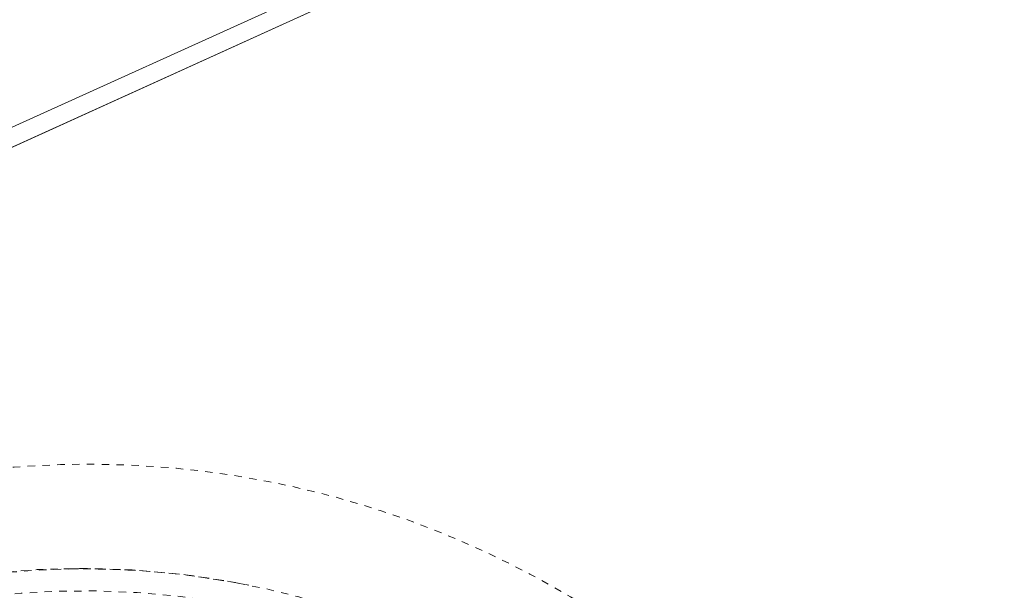
# Model space of a CAD drawing. Units: inches. Extents: x -59 to 363, y -535 to 202.
# Drawn here: x 304 to 317, y 24 to 32 of the extents above; entities that cross this region are included whole.
import ezdxf

# ---------------------------------------------------------------- set-up
doc = ezdxf.new("R2010")
doc.units = ezdxf.units.IN
doc.header["$MEASUREMENT"] = 0
doc.linetypes.add('DASHED', pattern=[0.2, 0.1, -0.1])
doc.layers.add('Unnamed [1]', color=7, linetype='Continuous', lineweight=0)

msp = doc.modelspace()

# ---------------------------------------------------------------- linework, layer by layer
at = {"layer": 'Unnamed [1]', "color": 178, "linetype": 'Continuous', "lineweight": 0}
for p, q in [((319.5370256, 37.578751), (290.7711971, 24.5207798)), ((290.7711971, 24.5207798), (319.5370256, 37.578751)), ((290.8715135, 24.2997896), (319.637342, 37.3577608)), ((319.637342, 37.3577608), (290.8715135, 24.2997896)), ((290.8715135, 24.2997896), (319.637342, 37.3577608))]:
    msp.add_line(p, q, dxfattribs=at)
at = {"layer": 'Unnamed [1]', "color": 178, "linetype": 'DASHED', "lineweight": 0}
for centre, major_axis, ratio, start_param, end_param in [((305.0119909, 13.0030051), (0.0000675, -11.2858765), 0.9850230214, 2.3548854419, 3.8922770064), ((304.9935178, 13.003005), (0.0000693, -11.5884923), 0.9850230214, 2.960309748, 3.8928060103), ((305.1653366, 13.0030434), (0.0000238, -11.588455), 0.9850246047, 3.1699845745, 3.1840014378), ((305.1468638, 13.0030409), (0.0000329, -11.587332), 0.9850245082, 3.1639589883, 3.1798270664), ((304.9935178, 13.003005), (0.0000693, -11.5884923), 0.9850230214, 2.3547247405, 2.960309748)]:
    msp.add_ellipse(centre, major_axis=major_axis, ratio=ratio, start_param=start_param, end_param=end_param, dxfattribs=at)
at = {"layer": 'Unnamed [1]', "color": 178, "linetype": 'DASHED', "lineweight": 0, "extrusion": (0, 0, -1)}
msp.add_ellipse((305.0119932, 13.0030051), major_axis=(-0.0000693, 11.5851142), ratio=0.9850230214, start_param=5.5308763096, end_param=6.4634602973, dxfattribs=at)
at = {"layer": 'Unnamed [1]', "color": 178, "linetype": 'DASHED', "lineweight": 0}
for points, knots in [([(314.1356977, 3.8025841), (315.3187354, 4.9985464), (316.2592527, 6.4169772), (317.5505918, 9.5383149), (317.8893096, 11.2127912), (317.9146583, 14.5958239), (317.6006834, 16.2767818), (316.3560386, 19.4172716), (315.4342577, 20.8531036), (313.1050623, 23.2788349), (311.7155489, 24.2510826), (308.6482989, 25.5990438), (306.9983419, 25.9629884), (303.6529532, 26.0280812), (301.9894703, 25.7284246), (298.8725607, 24.5000524), (297.4383421, 23.5756435), (296.2296338, 22.4075143)], [0, 0, 0, 0, 0.125, 0.125, 0.25, 0.25, 0.375, 0.375, 0.5, 0.5, 0.625, 0.625, 0.75, 0.75, 0.875, 0.875, 1, 1, 1, 1]), ([(297.2143809, 21.4611243), (298.8793998, 23.0413596), (300.9873619, 24.0777417), (304.554688, 24.658456), (305.924637, 24.6291407), (307.236951, 24.3654824)], [0, 0, 0, 0, 0.625, 0.625, 1, 1, 1, 1])]:
    msp.add_open_spline(points, degree=3, knots=knots, dxfattribs=at)
msp.add_open_spline([(304.9665592, 24.5880194), (304.9037167, 24.5870491), (304.8408906, 24.5855529), (304.7780878, 24.5835315)], degree=3, dxfattribs=at)

doc.saveas('drawing.dxf')
